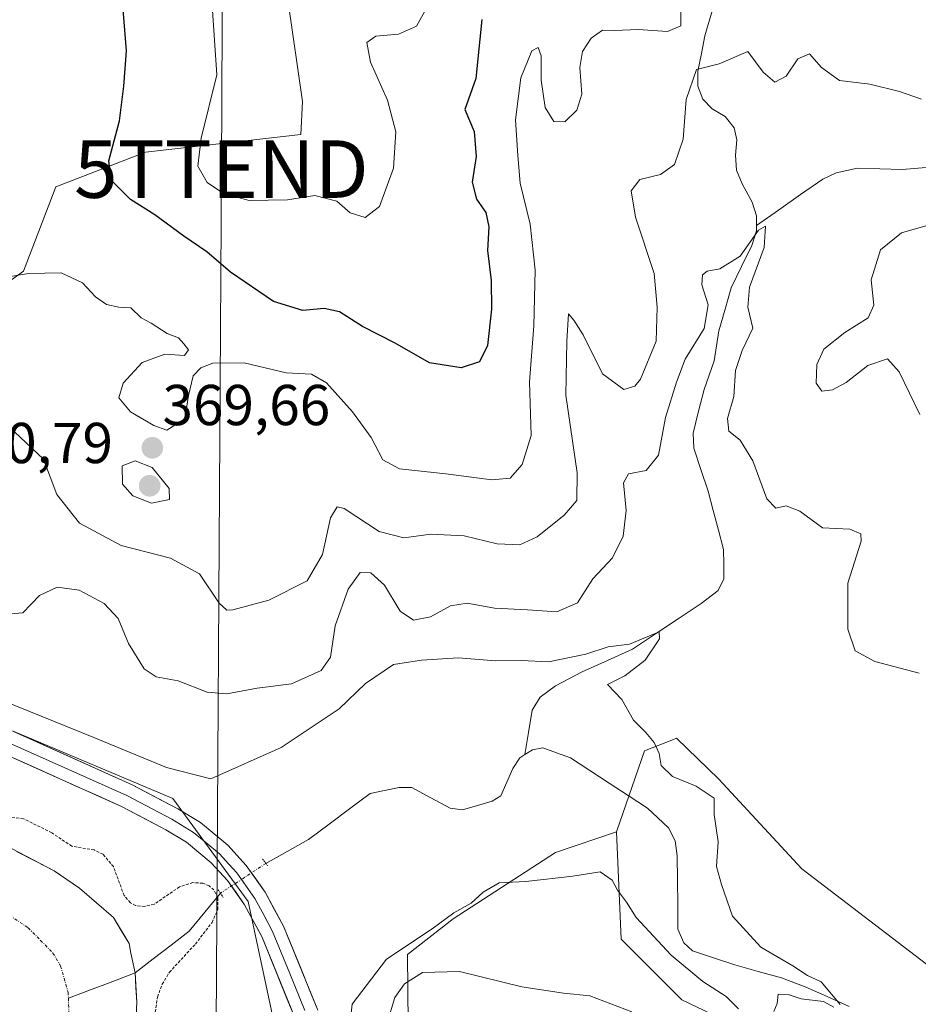
# Model space of a CAD drawing. Units: metres. Extents: x 583822 to 587272, y 4708117 to 4710473.
# Drawn here: x 584428 to 584585, y 4709309 to 4709480 of the extents above; entities that cross this region are included whole.
import ezdxf
from ezdxf.enums import TextEntityAlignment as Align

# ---------------------------------------------------------------- set-up
doc = ezdxf.new("R2010")
doc.units = ezdxf.units.M
doc.header["$MEASUREMENT"] = 0
for name, pattern in [('TRAZO_Y_PUNTO', [1, 0.5, -0.25, 0, -0.25]), ('TRAZOS', [0.75, 0.5, -0.25]), ('TRAZOS2', [0.375, 0.25, -0.125])]:
    doc.linetypes.add(name, pattern=pattern)
doc.layers.get('0').update_dxf_attribs({"lineweight": 5})
for name, color, linetype, lineweight in [('Arbolado forestal CxS', 92, 'Continuous', 0), ('Carátula', 7, 'Continuous', 5), ('Corriente natural Cxs', 5, 'Continuous', 13), ('Corriente natural eje', 5, 'TRAZO_Y_PUNTO', 0), ('Corriente natural lineal', 142, 'Continuous', 13), ('Corriente natural lineal oculto', 19, 'TRAZO_Y_PUNTO', 13), ('Corriente natural superficial', 5, 'Continuous', 13), ('Curva de nivel auxiliar', 36, 'TRAZOS', 0), ('Curva de nivel maestra', 36, 'Continuous', 30), ('Curva de nivel normal', 36, 'Continuous', 0), ('Layer 0', 7, 'Continuous', 0), ('Matorral CxS', 135, 'Continuous', 0), ('Pastizal CxS', 92, 'Continuous', 0), ('Puente lineal', 2, 'TRAZOS2', 0), ('Punto de cota en terreno', 7, 'Continuous', 0), ('Rótulo de punto de cota en terreno', 19, 'Continuous', 0), ('Suelo desnudo CxS', 43, 'Continuous', 0), ('Tendido', 6, 'Continuous', 0), ('Torre de tendido puntual', 7, 'Continuous', 0)]:
    doc.layers.add(name, color=color, linetype=linetype, lineweight=lineweight)
doc.styles.add('Arial', font='txt', dxfattribs={"height": 0.2})

# ---------------------------------------------------------------- blocks, each defined once
blk = doc.blocks.new('*U154')
at = {"layer": 'Suelo desnudo CxS', "color": 43, "linetype": 'Continuous', "lineweight": 0}
blk.add_polyline3d([(584424.5901, 4709337.1501, 350.7988), (584434.4201, 4709332.0701, 351.1062), (584438.8001, 4709329.0801, 351.2923), (584444.7201, 4709323.9701, 351.3865), (584447.4101, 4709319.4401, 350.9129), (584447.7401, 4709317.7901, 350.7799), (584448.4501, 4709314.3201, 351.5135), (584448.7701, 4709309.2201, 352.1024), (584448.2201, 4709298.8701, 352.2658)], dxfattribs=at)
blk = doc.blocks.new('*U155')
at = {"layer": 'Arbolado forestal CxS', "color": 92, "linetype": 'Continuous', "lineweight": 0}
for points in [[(584448.2201, 4709298.8701, 352.2658), (584448.7701, 4709309.2201, 352.1024), (584448.4501, 4709314.3201, 351.5135), (584447.7401, 4709317.7901, 350.7799), (584447.4101, 4709319.4401, 350.9129), (584444.7201, 4709323.9701, 351.3865), (584438.8001, 4709329.0801, 351.2923), (584434.4201, 4709332.0701, 351.1062), (584424.5901, 4709337.1501, 350.7988)], [(584427.2679, 4709356.3581, 354.3583), (584455.0067, 4709344.6681, 354.222), (584468.1357, 4709326.7651, 354.1955), (584474.7401, 4709295.8285, 354.6088)]]:
    blk.add_polyline3d(points, dxfattribs=at)
blk = doc.blocks.new('*U162')
at = {"layer": 'Suelo desnudo CxS', "color": 43, "linetype": 'Continuous', "lineweight": 0}
blk.add_polyline3d([(584424.5901, 4709337.1501, 350.7988), (584434.4201, 4709332.0701, 351.1062), (584438.8001, 4709329.0801, 351.2923), (584444.7201, 4709323.9701, 351.3865), (584447.4101, 4709319.4401, 350.9129), (584447.7401, 4709317.7901, 350.7799), (584448.4501, 4709314.3201, 351.5135), (584448.7701, 4709309.2201, 352.1024), (584448.2201, 4709298.8701, 352.2658)], dxfattribs=at)
blk = doc.blocks.new('*U172')
at = {"layer": 'Arbolado forestal CxS', "color": 92, "linetype": 'Continuous', "lineweight": 0}
blk.add_polyline3d([(584424.5901, 4709337.1501, 350.7988), (584434.4201, 4709332.0701, 351.1062), (584438.8001, 4709329.0801, 351.2923), (584444.7201, 4709323.9701, 351.3865), (584447.4101, 4709319.4401, 350.9129), (584447.7401, 4709317.7901, 350.7799), (584448.4501, 4709314.3201, 351.5135), (584448.7701, 4709309.2201, 352.1024), (584448.2201, 4709298.8701, 352.2658)], dxfattribs=at)
blk = doc.blocks.new('*U177')
at = {"layer": 'Corriente natural Cxs', "color": 5, "linetype": 'Continuous', "lineweight": 13}
blk.add_polyline3d([(584427.87, 4709335.46, 351.13), (584431.14, 4709333.76, 350.72), (584434.42, 4709332.07, 351.26), (584436.61, 4709330.58, 351.4), (584438.8, 4709329.08, 351.35), (584441.76, 4709326.53, 351.4), (584444.72, 4709323.97, 351.43), (584446.07, 4709321.71, 351.14), (584447.41, 4709319.44, 350.73), (584447.74, 4709317.79, 350.57), (584448.45, 4709314.32, 350.74), (584448.61, 4709311.77, 350.91), (584448.77, 4709309.22, 351.09), (584448.59, 4709305.77, 351.18)], dxfattribs=at)
blk = doc.blocks.new('*U193')
at = {"layer": 'Curva de nivel normal', "color": 36, "linetype": 'Continuous', "lineweight": 0}
for points in [[(584584.82, 4709411.4, 365), (584581.26, 4709418.81, 365), (584579.19, 4709421.06, 365), (584575.82, 4709419.9, 365), (584572.02, 4709416.96, 365), (584569.63, 4709415.69, 365), (584567.79, 4709415.48, 365), (584566.79, 4709416.86, 365), (584566.91, 4709420.09, 365), (584568.16, 4709422.75, 365), (584571.79, 4709425.63, 365), (584575.83, 4709428.19, 365), (584576.82, 4709430.42, 365), (584576.37, 4709434.81, 365), (584578.01, 4709440, 365), (584581.64, 4709442.96, 365), (584585.86, 4709444.22, 365)], [(584585.14, 4709466.23, 365), (584581.28, 4709467.56, 365), (584576.16, 4709468.8, 365), (584570.85, 4709469.47, 365), (584567.74, 4709471.71, 365), (584565.63, 4709474.12, 365), (584563.63, 4709473.24, 365), (584561.63, 4709470.23, 365), (584559.63, 4709469.16, 365), (584557.63, 4709470.93, 365), (584554.96, 4709474.5, 365), (584549.96, 4709472.33, 365), (584546.02, 4709471.39, 365), (584544.25, 4709466.16, 365), (584543.69, 4709459.28, 365), (584542.22, 4709454.88, 365), (584539.79, 4709453.13, 365), (584536.19, 4709452.27, 365), (584534.65, 4709450.25, 365), (584535.42, 4709445.72, 365), (584538.67, 4709435.89, 365), (584539.19, 4709430.07, 365), (584538.99, 4709424.12, 365), (584536.3, 4709417.54, 365), (584535.33, 4709416.35, 365), (584533.38, 4709415.74, 365), (584529.68, 4709418.48, 365), (584526.32, 4709425.23, 365), (584524.72, 4709427.82, 365), (584523.77, 4709428.92, 365), (584523.5, 4709424.12, 365), (584523.33, 4709414.78, 365), (584525.27, 4709401.24, 365), (584525.22, 4709396.44, 365), (584523.02, 4709393.9, 365), (584518.32, 4709390.15, 365), (584515.32, 4709388.74, 365), (584511.4, 4709388.9, 365), (584505.66, 4709390.28, 365), (584499.85, 4709390.61, 365), (584495.18, 4709389.96, 365), (584490.85, 4709391.07, 365), (584484.77, 4709395.08, 365), (584483.57, 4709395.34, 365), (584482.42, 4709393.41, 365), (584481.05, 4709387.06, 365), (584478.38, 4709382.46, 365), (584471.71, 4709379.13, 365), (584465.45, 4709377.46, 365), (584464.42, 4709377.38, 365), (584463.08, 4709378.61, 365), (584459.63, 4709383.72, 365), (584454.63, 4709386.41, 365), (584446.06, 4709388.63, 365), (584438.81, 4709392.49, 365), (584434.85, 4709397.51, 365), (584432.54, 4709403.63, 365), (584427.52, 4709408.38, 365)]]:
    blk.add_polyline3d(points, dxfattribs=at)
blk = doc.blocks.new('*U195')
at = {"layer": 'Curva de nivel maestra', "color": 36, "linetype": 'Continuous', "lineweight": 30}
blk.add_polyline3d([(584508.7, 4709480.09, 375), (584507.67, 4709469.82, 375), (584505.78, 4709464.44, 375), (584507.36, 4709460.57, 375), (584507.72, 4709456.27, 375), (584507.03, 4709451.8, 375), (584507.81, 4709448.82, 375), (584509.42, 4709446.5, 375), (584509.92, 4709444.03, 375), (584509.71, 4709439.9, 375), (584510.35, 4709434.68, 375), (584510.37, 4709429.72, 375), (584509.68, 4709423.39, 375), (584508.33, 4709420.53, 375), (584505.14, 4709419.5, 375), (584499.63, 4709420.37, 375), (584493.63, 4709423.78, 375), (584487.96, 4709426.7, 375), (584483.96, 4709429.26, 375), (584481.3, 4709429.85, 375), (584477.59, 4709429.49, 375), (584472.51, 4709431.07, 375), (584465.05, 4709436.14, 375), (584460.93, 4709439.69, 375), (584456.92, 4709442.38, 375), (584451.89, 4709446.09, 375), (584447.65, 4709448.78, 375), (584444.32, 4709452.13, 375), (584443.92, 4709455.5, 375), (584445.75, 4709462.44, 375), (584446.49, 4709468.46, 375), (584446.98, 4709474.62, 375), (584446.17, 4709484.77, 375)], dxfattribs=at)
blk = doc.blocks.new('5PATER')
at = {"layer": 'Carátula', "linetype": 'Continuous', "lineweight": 5}
h = blk.add_hatch(color=250, dxfattribs=at)
edge = h.paths.add_edge_path()
edge.add_ellipse((0, 0.01), major_axis=(-1.33, -1.34), ratio=0.999422, start_angle=0, end_angle=360)
blk = doc.blocks.new('5TTEND')
blk.add_text('5TTEND', height=10).set_placement((0, 0), align=Align.MIDDLE_CENTER)

msp = doc.modelspace()

# ---------------------------------------------------------------- linework, layer by layer
at = {"layer": 'Arbolado forestal CxS', "color": 92, "linetype": 'Continuous', "lineweight": 0}
msp.add_polyline3d([(584392.23, 4709365.13, 354.64), (584409.75, 4709360.74, 354.41), (584427.27, 4709356.36, 354.36), (584455.01, 4709344.67, 354.22), (584468.14, 4709326.77, 354.2), (584474.74, 4709295.83, 354.61)], dxfattribs=at)
at = {"layer": 'Corriente natural eje', "color": 5, "linetype": 'TRAZO_Y_PUNTO', "lineweight": 0}
for points in [[(584426.65, 4709324.35, 350.69), (584429.9, 4709322.15, 350.73), (584432.05, 4709319.97, 350.73), (584434.19, 4709317.78, 350.69), (584435.53, 4709315.52, 350.63), (584436.83, 4709310.94, 350.5), (584436.87, 4709309.94, 350.48)], [(584436.87, 4709309.94, 350.48), (584437, 4709306.41, 350.42)]]:
    msp.add_polyline3d(points, dxfattribs=at)
at = {"layer": 'Corriente natural lineal', "color": 142, "linetype": 'Continuous', "lineweight": 13}
for points in [[(584548.8, 4709481.72, 366.33), (584547.46, 4709477.2, 365.67), (584546.87, 4709474.15, 364.99), (584546.27, 4709471.1, 364.67), (584546.24, 4709468.47, 364.35), (584547.13, 4709466.19, 363.97), (584548.73, 4709464.55, 363.6), (584550.98, 4709463.21, 363.05), (584552.54, 4709461.23, 362.62), (584553.04, 4709459.16, 362.31), (584552.8, 4709456.45, 362.14), (584553, 4709453.87, 362.01), (584553.97, 4709451.49, 361.71), (584555.68, 4709448.33, 360.91), (584556.45, 4709445.95, 360.29), (584556.46, 4709444.24, 359.99)], [(584585.93, 4709454.33, 362.87), (584581.74, 4709453.97, 362.74), (584577.88, 4709454.08, 362.34), (584574.01, 4709454.19, 361.92), (584570.3, 4709453.38, 361.53), (584567.95, 4709452.31, 361.27), (584564.12, 4709449.62, 360.91), (584560.29, 4709446.93, 360.53), (584556.46, 4709444.24, 359.99)], [(584556.46, 4709444.24, 359.99), (584556.47, 4709443.33, 359.86), (584555.61, 4709440.8, 359.99), (584553.83, 4709437.12, 360.06), (584552.05, 4709433.44, 359.5), (584550.99, 4709429.7, 359.31), (584549.92, 4709425.96, 359.4), (584549.51, 4709423.35, 359.21), (584549.1, 4709420.74, 359.17), (584548.22, 4709418.25, 359.04), (584547.33, 4709415.75, 358.87), (584546.38, 4709411.97, 358.66), (584545.42, 4709408.18, 358.58), (584545.54, 4709405.57, 358.43), (584546.8, 4709401.83, 358.16), (584548.06, 4709398.09, 358.01), (584548.94, 4709394.7, 358.02), (584549.83, 4709391.32, 357.67), (584550.71, 4709387.93, 357.23), (584550.76, 4709385.4, 356.65), (584550.8, 4709382.86, 356.27), (584549.76, 4709380.81, 356.36), (584546.81, 4709378.54, 355.46), (584542.85, 4709375.89, 355.83), (584538.88, 4709373.25, 355.03), (584534.92, 4709370.6, 354.81), (584530.55, 4709368.63, 354.35), (584526.17, 4709366.65, 354.35), (584523.84, 4709365.46, 354.3), (584521.51, 4709364.26, 354), (584518.83, 4709362.28, 353.74), (584517.48, 4709359.98, 353.7), (584516.83, 4709356.13, 353.49), (584516.18, 4709352.27, 353.4)], [(584516.18, 4709352.27, 353.4), (584515.3, 4709351.73, 353.46), (584514.1, 4709349.85, 353.51), (584513.06, 4709347.49, 353.38), (584512.01, 4709345.13, 353.18), (584510.5, 4709344.2, 353.14), (584507.94, 4709343.45, 353.19), (584505.37, 4709342.69, 353.24), (584503.19, 4709342.97, 353.26), (584499.87, 4709344.76, 353.25), (584496.54, 4709346.54, 353.23), (584494.34, 4709346.57, 353.26), (584491.82, 4709346.03, 353.28), (584489.3, 4709345.49, 353.21), (584485.74, 4709342.83, 353.15), (584482.18, 4709340.17, 352.89), (584478.62, 4709337.51, 352.82), (584474.9, 4709335.44, 352.99), (584471.18, 4709333.37, 353.65)], [(584572.53, 4709308.51, 355.07), (584568.73, 4709310.21, 355.15), (584564.93, 4709311.9, 354.98), (584560.81, 4709313.46, 354.41), (584556.74, 4709314.6, 354.39), (584552.67, 4709315.73, 354.14), (584548.99, 4709316.94, 354.06), (584545.31, 4709318.14, 354.07), (584543.84, 4709319.58, 354.16), (584542.8, 4709321.93, 354.21), (584542.75, 4709326.19, 354.23), (584542.7, 4709330.44, 354.3), (584542.65, 4709334.7, 354.35), (584542.33, 4709337.28, 354.26), (584541.15, 4709339.53, 354.19), (584539.32, 4709341.26, 354.22), (584537.49, 4709342.98, 354.18), (584534.15, 4709345.16, 354.11), (584530.82, 4709347.34, 353.95), (584527.48, 4709349.51, 353.89), (584524.14, 4709351.69, 353.88), (584521.72, 4709352.57, 353.79), (584519.29, 4709353.45, 353.51), (584517.52, 4709353.09, 353.39), (584516.18, 4709352.27, 353.4)], [(584463.29, 4709328.18, 352.27), (584460.58, 4709324.9, 351.5), (584457.86, 4709321.61, 351.52), (584454.72, 4709319.18, 351.26), (584451.59, 4709316.75, 350.94), (584448.45, 4709314.32, 350.74)], [(584448.45, 4709314.32, 350.74), (584444.59, 4709312.86, 350.29), (584440.73, 4709311.4, 350.39), (584436.87, 4709309.94, 350.48)]]:
    msp.add_polyline3d(points, dxfattribs=at)
at = {"layer": 'Corriente natural lineal oculto', "color": 19, "linetype": 'TRAZO_Y_PUNTO', "lineweight": 13}
msp.add_polyline3d([(584471.18, 4709333.37, 353.65), (584467.24, 4709330.77, 354.08), (584463.29, 4709328.18, 352.27)], dxfattribs=at)
at = {"layer": 'Corriente natural superficial', "color": 5, "linetype": 'Continuous', "lineweight": 13}
for points in [[(584427.87, 4709335.46, 351.13), (584431.14, 4709333.76, 350.72), (584434.42, 4709332.07, 351.26), (584436.61, 4709330.58, 351.4), (584438.8, 4709329.08, 351.35), (584441.76, 4709326.53, 351.4), (584444.72, 4709323.97, 351.43), (584446.07, 4709321.71, 351.14), (584447.41, 4709319.44, 350.73), (584447.74, 4709317.79, 350.57), (584448.45, 4709314.32, 350.74)], [(584448.45, 4709314.32, 350.74), (584448.61, 4709311.77, 350.91), (584448.77, 4709309.22, 351.09), (584448.59, 4709305.77, 351.18)]]:
    msp.add_polyline3d(points, dxfattribs=at)
at = {"layer": 'Curva de nivel auxiliar', "color": 36, "linetype": 'TRAZOS', "lineweight": 0}
msp.add_polyline3d([(584451.76, 4709306.05, 352.5), (584452.36, 4709310.14, 352.5), (584453.18, 4709312.37, 352.5), (584454.43, 4709314.45, 352.5), (584458.94, 4709319.35, 352.5), (584461.83, 4709323.09, 352.5), (584462.85, 4709325.37, 352.5), (584462.83, 4709327.43, 352.5), (584462.16, 4709328.75, 352.5), (584461.34, 4709329.47, 352.5), (584460.23, 4709329.93, 352.5), (584458.5, 4709330.02, 352.5), (584456.18, 4709329.28, 352.5), (584451.75, 4709326.25, 352.5), (584450.13, 4709325.88, 352.5), (584448.56, 4709326.04, 352.5), (584447.64, 4709326.53, 352.5), (584446.55, 4709327.8, 352.5), (584444.71, 4709332.8, 352.5), (584442.9, 4709334.96, 352.5), (584441.34, 4709335.7, 352.5), (584437.47, 4709336.35, 352.5), (584433.97, 4709338.7, 352.5), (584429.05, 4709341.14, 352.5), (584423.63, 4709341.76, 352.5)], dxfattribs=at)
at = {"layer": 'Curva de nivel normal', "color": 36, "linetype": 'Continuous', "lineweight": 0}
for points in [[(584499.41, 4709482.54, 380), (584497.37, 4709478.92, 380), (584494.24, 4709477.5, 380), (584490.27, 4709477.15, 380), (584488.75, 4709476.06, 380), (584489.37, 4709472.64, 380), (584492.3, 4709466.06, 380), (584493.79, 4709460.55, 380), (584493.35, 4709454.24, 380), (584490.93, 4709447.58, 380), (584488.46, 4709445.66, 380), (584485.84, 4709446.44, 380), (584483.51, 4709448.49, 380), (584479.68, 4709449.49, 380), (584474.96, 4709448.72, 380), (584468.28, 4709448.62, 380), (584463.82, 4709449.81, 380), (584460.98, 4709451.72, 380), (584459.37, 4709454.58, 380), (584459.97, 4709459.44, 380), (584462.64, 4709470.47, 380), (584461.46, 4709488.56, 380)], [(584419.76, 4709434.2, 370), (584429.94, 4709435.9, 370), (584435.62, 4709436.05, 370), (584439.3, 4709434.26, 370), (584441.59, 4709431.87, 370), (584443.47, 4709430.5, 370), (584445.61, 4709430.06, 370), (584447.7, 4709429.94, 370), (584449.52, 4709428.22, 370), (584451.25, 4709427.25, 370), (584454.06, 4709425.49, 370), (584455.98, 4709424.74, 370), (584456.91, 4709423.67, 370), (584457.75, 4709422.66, 370), (584457.03, 4709421.68, 370), (584453.63, 4709421.88, 370), (584449.68, 4709420.41, 370), (584446.4, 4709416.82, 370), (584445.61, 4709414.3, 370), (584447.68, 4709411.86, 370), (584451.74, 4709409.5, 370), (584453.97, 4709408.67, 370), (584457.13, 4709410.67, 370), (584457.72, 4709414.72, 370), (584458.57, 4709418.14, 370), (584459.86, 4709419.49, 370), (584461.95, 4709420.3, 370), (584467.39, 4709420.4, 370), (584474.74, 4709418.64, 370), (584479.14, 4709418.39, 370), (584481.74, 4709416.88, 370), (584486.27, 4709411.87, 370), (584489.48, 4709407.38, 370), (584491.54, 4709403.54, 370), (584494.42, 4709401.95, 370), (584502.44, 4709401.1, 370), (584510.44, 4709400.05, 370), (584513.64, 4709400.36, 370), (584515.72, 4709402.7, 370), (584517.3, 4709407.72, 370), (584517.01, 4709417.1, 370), (584517.75, 4709426.84, 370), (584517.98, 4709436.46, 370), (584517.09, 4709444.48, 370), (584515.38, 4709451.64, 370), (584514.96, 4709456.4, 370), (584514.58, 4709462.64, 370), (584515.48, 4709469.91, 370), (584517.39, 4709474.62, 370), (584518.52, 4709475.21, 370), (584519.04, 4709473.75, 370), (584519.02, 4709469.51, 370), (584519.7, 4709464.79, 370), (584521.24, 4709462.33, 370), (584523.14, 4709462.26, 370), (584525.23, 4709464.29, 370), (584526.08, 4709467.06, 370), (584525.74, 4709471.72, 370), (584526.19, 4709474.49, 370), (584527.72, 4709476.8, 370), (584529.67, 4709478.19, 370), (584531.72, 4709478.17, 370), (584535.9, 4709478.32, 370), (584540.96, 4709477.97, 370), (584543.32, 4709478.96, 370), (584543.28, 4709483.11, 370)], [(584425.55, 4709376.66, 360), (584428.96, 4709376.9, 360), (584431.84, 4709379.93, 360), (584434.93, 4709381.37, 360), (584438.76, 4709380.86, 360), (584443.11, 4709378.54, 360), (584445.5, 4709375.94, 360), (584447.29, 4709371.59, 360), (584450.04, 4709367.16, 360), (584452.1, 4709365.79, 360), (584455.96, 4709365.08, 360), (584461, 4709363.15, 360), (584464.42, 4709362.85, 360), (584469.66, 4709363.82, 360), (584475.63, 4709364.6, 360), (584480.78, 4709366.9, 360), (584482.4, 4709369.2, 360), (584483.22, 4709374.64, 360), (584485.49, 4709381.05, 360), (584487.58, 4709383.94, 360), (584489.43, 4709383.87, 360), (584491.8, 4709381.71, 360), (584494.53, 4709377.24, 360), (584496.84, 4709375.66, 360), (584499.8, 4709376.2, 360), (584503.3, 4709378.16, 360), (584506.15, 4709378.61, 360), (584510.92, 4709377.76, 360), (584516.68, 4709377.44, 360), (584521.75, 4709377.11, 360), (584525.36, 4709378.64, 360), (584528.01, 4709382.82, 360), (584531.44, 4709386.48, 360), (584533.28, 4709390.26, 360), (584533.78, 4709394.69, 360), (584533.36, 4709399.53, 360), (584534.21, 4709401.11, 360), (584537.3, 4709401.66, 360), (584539.41, 4709404.35, 360), (584540.63, 4709410.9, 360), (584542.56, 4709417.03, 360), (584544.08, 4709421.01, 360), (584547.34, 4709426.34, 360), (584548.05, 4709430.46, 360), (584546.95, 4709433.96, 360), (584547.06, 4709435.67, 360), (584547.9, 4709436.32, 360), (584550.1, 4709436.7, 360), (584553.61, 4709438.95, 360), (584556.8, 4709443.43, 360), (584558, 4709444.16, 360), (584557.8, 4709440.4, 360), (584555.23, 4709433.54, 360), (584554.94, 4709430.06, 360), (584555.79, 4709426.39, 360), (584553.96, 4709422.55, 360), (584552.82, 4709419.04, 360), (584552.52, 4709414.55, 360), (584551.43, 4709410.72, 360), (584551.66, 4709408.52, 360), (584553.59, 4709406.91, 360), (584555.82, 4709403.37, 360), (584558.23, 4709396.74, 360), (584559.78, 4709395.09, 360), (584561.63, 4709395.53, 360), (584563.96, 4709394.58, 360), (584567.89, 4709391.67, 360), (584572.69, 4709391.49, 360), (584574.55, 4709390.63, 360), (584574.62, 4709389.37, 360), (584572.33, 4709382.08, 360), (584572.33, 4709374.08, 360), (584573.57, 4709370.32, 360), (584577.04, 4709368.46, 360), (584584.7, 4709366.45, 360)], [(584451.3, 4709395.96, 370), (584454.46, 4709396.6, 370), (584454.38, 4709398.56, 370), (584451.44, 4709402.2, 370), (584448.48, 4709403.34, 370), (584446.22, 4709402.5, 370), (584446.3, 4709399.28, 370), (584448.05, 4709397.26, 370), (584451.3, 4709395.96, 370)], [(584571.01, 4709308.83, 355), (584567.68, 4709312.77, 355), (584565.33, 4709313.9, 355), (584562.76, 4709315.56, 355), (584557.18, 4709318.82, 355), (584552.3, 4709324.2, 355), (584550.35, 4709329.68, 355), (584549.51, 4709332.82, 355), (584549.77, 4709337.12, 355), (584549.1, 4709341.88, 355), (584549.09, 4709344.69, 355), (584545.96, 4709346.77, 355), (584541.83, 4709348.46, 355), (584539.9, 4709350.38, 355), (584539.55, 4709352.46, 355), (584538.68, 4709354.37, 355), (584537.24, 4709356.14, 355), (584535.08, 4709358.29, 355), (584533.06, 4709361.84, 355), (584530.57, 4709364.44, 355), (584533.54, 4709365.96, 355), (584537.08, 4709368.71, 355), (584539.57, 4709372.41, 355), (584539.53, 4709373.63, 355), (584534.37, 4709371.46, 355), (584530.7, 4709371.02, 355), (584526.8, 4709369.73, 355), (584520.3, 4709368.43, 355), (584515.61, 4709368.63, 355), (584511.07, 4709368.58, 355), (584504.65, 4709369.08, 355), (584498.23, 4709368.71, 355), (584493.37, 4709367.97, 355), (584488.48, 4709364.64, 355), (584483.92, 4709360.22, 355), (584473.82, 4709353.52, 355), (584461.63, 4709348.05, 355), (584453.9, 4709350.01, 355), (584441.27, 4709355.27, 355), (584420.77, 4709363.53, 355)], [(584485.38, 4709301.72, 355), (584486.2, 4709308.89, 355), (584492.15, 4709316.72, 355), (584500.06, 4709321.98, 355), (584503.83, 4709324.77, 355), (584506.84, 4709326.48, 355), (584508.95, 4709328.39, 355), (584511.74, 4709329.99, 355), (584516.35, 4709330.24, 355), (584524.56, 4709331.17, 355), (584529.3, 4709331.9, 355), (584531.37, 4709330.47, 355), (584532.3, 4709328.73, 355), (584533.85, 4709326.61, 355), (584535.56, 4709323.99, 355), (584541.63, 4709317.39, 355), (584547.1, 4709312.86, 355), (584551.16, 4709310.25, 355), (584553.3, 4709308.06, 355)], [(584534.77, 4709307.55, 360), (584527.48, 4709310.36, 360), (584522.93, 4709310.83, 360), (584515.65, 4709311.93, 360), (584504.85, 4709314.56, 360), (584498.39, 4709314.4, 360), (584495.26, 4709312.44, 360), (584493.58, 4709310.06, 360), (584492.28, 4709305.67, 360)], [(584559.46, 4709307.64, 355), (584560.04, 4709309, 355), (584560.19, 4709310.62, 355), (584561.94, 4709310.58, 355), (584564.23, 4709309.85, 355), (584568.11, 4709309.36, 355), (584569.89, 4709308.37, 355)]]:
    msp.add_polyline3d(points, dxfattribs=at)
at = {"layer": 'Layer 0', "linetype": 'Continuous', "lineweight": 0}
for points in [[(584427.36, 4709356.27), (584447.94, 4709347.03), (584455.88, 4709342.87), (584459.83, 4709340.46), (584464.59, 4709336.52), (584467.77, 4709333.01), (584471.06, 4709328.39), (584474.26, 4709322.43), (584480.21, 4709307.84)], [(584426.54, 4709354.35), (584447.03, 4709345.15), (584454.85, 4709341.05), (584458.61, 4709338.75), (584460.76, 4709336.98), (584463.14, 4709335.01), (584464.73, 4709333.25), (584466.14, 4709331.7), (584467.64, 4709329.6), (584469.28, 4709327.29), (584470.88, 4709324.31), (584472.37, 4709321.54), (584475.34, 4709314.24), (584477.95, 4709307.81)], [(584476.32, 4709306.31), (584470.47, 4709320.64), (584467.5, 4709326.18), (584464.5, 4709330.38), (584461.69, 4709333.49), (584457.39, 4709337.04), (584453.82, 4709339.22), (584446.11, 4709343.26), (584425.71, 4709352.42)]]:
    msp.add_lwpolyline(points, dxfattribs=at)
for points in [[(584427.36, 4709356.27, 354.2), (584431.48, 4709354.42, 354.34), (584435.59, 4709352.57, 354.14), (584439.71, 4709350.73, 354.16), (584443.82, 4709348.88, 354.25), (584447.94, 4709347.03, 354.1), (584451.91, 4709344.95, 354.16), (584455.88, 4709342.87, 354.28), (584459.83, 4709340.46, 354.21), (584462.21, 4709338.49, 354.22), (584464.59, 4709336.52, 354.09), (584467.77, 4709333.01, 354.05), (584469.42, 4709330.7, 353.99), (584471.06, 4709328.39, 354.12), (584472.66, 4709325.41, 354.13), (584474.26, 4709322.43, 354.2), (584475.75, 4709318.78, 354.24), (584477.24, 4709315.14, 354.31), (584478.72, 4709311.49, 354.35), (584480.21, 4709307.84, 354.37)], [(584476.32, 4709306.31, 354.43), (584474.86, 4709309.89, 354.3), (584473.4, 4709313.48, 354.26), (584471.93, 4709317.06, 354.23), (584470.47, 4709320.64, 354.16), (584468.99, 4709323.41, 354.05), (584467.5, 4709326.18, 354.01), (584466, 4709328.28, 353.76), (584464.5, 4709330.38, 353.36), (584461.69, 4709333.49, 353.89), (584459.54, 4709335.27, 354.01), (584457.39, 4709337.04, 354.1), (584453.82, 4709339.22, 354.14), (584449.97, 4709341.24, 354.1), (584446.11, 4709343.26, 354.11), (584442.03, 4709345.09, 354.02), (584437.95, 4709346.92, 354.15), (584433.87, 4709348.76, 354.33), (584429.79, 4709350.59, 354.35), (584425.71, 4709352.42, 354.36)]]:
    msp.add_polyline3d(points, dxfattribs=at)
at = {"layer": 'Matorral CxS', "color": 135, "linetype": 'Continuous', "lineweight": 0}
for points in [[(584493.28, 4709665.27, 376.06), (584493.37, 4709649.13, 379), (584494.89, 4709631.77, 381.9), (584493.94, 4709621.27, 382.8), (584493.12, 4709591.85, 383.58), (584499.76, 4709543.73, 379.67), (584501.11, 4709533.71, 379.82), (584511.58, 4709497.66, 374.29), (584495.52, 4709483.05, 379.99), (584492.6, 4709481.59, 380.6), (584475.09, 4709483.05, 382.42), (584477.58, 4709465.83, 382.48), (584477.28, 4709460.06, 381.95), (584450.28, 4709456.99, 377.69), (584434.71, 4709450.97, 373.18), (584429.09, 4709436.31, 369.49), (584423.79, 4709432.55, 368.85)], [(584501.11, 4709533.71, 379.82), (584511.58, 4709497.66, 374.29), (584495.52, 4709483.05, 379.99), (584492.6, 4709481.59, 380.6), (584475.09, 4709483.05, 382.42), (584477.58, 4709465.83, 382.48), (584477.28, 4709460.06, 381.95), (584450.28, 4709456.99, 377.69), (584434.71, 4709450.97, 373.18), (584429.09, 4709436.31, 369.49), (584423.79, 4709432.55, 368.85), (584416.62, 4709431.75, 368.64), (584402.11, 4709436.3, 367.86), (584388.82, 4709439.41, 366.16), (584384.8, 4709442.09, 365.63), (584381.67, 4709455.3, 365.7), (584376.44, 4709456.14, 364.8), (584374.35, 4709454.73, 363.59), (584371.75, 4709452.96, 362.07), (584370.93, 4709440.26, 360.14), (584376.53, 4709420.81, 360.55), (584382.5, 4709393.19, 358.89), (584382.99, 4709384.93, 357.37), (584378.69, 4709371.27, 354.32)], [(584495.89, 4709305.41, 363.71), (584495.81, 4709317.53, 359.5), (584503.73, 4709323.75, 355.82), (584521.54, 4709335.24, 354.73), (584532.13, 4709338.83, 354.46), (584532.93, 4709320.2, 357.25), (584543.48, 4709309.65, 358.18), (584565.54, 4709299.1, 356.06)], [(584532.13, 4709338.83, 354.46), (584521.54, 4709335.24, 354.73), (584503.73, 4709323.75, 355.82), (584495.81, 4709317.53, 359.5), (584495.89, 4709305.41, 363.71), (584501, 4709294.22, 365.57), (584521.6, 4709279.48, 365.08), (584529.51, 4709274.84, 364.29), (584535.11, 4709266.23, 364.64), (584535.41, 4709250.29, 369.23), (584528.36, 4709238.38, 367.09), (584504.99, 4709236.87, 357.67)], [(584532.13, 4709338.83, 354.46), (584532.93, 4709320.2, 357.25), (584543.48, 4709309.65, 358.18), (584565.54, 4709299.1, 356.06), (584599.11, 4709273.21, 356.87), (584617.33, 4709250.19, 359.21), (584643.23, 4709224.29, 357.48), (584658.57, 4709204.15, 360.63), (584695.98, 4709186.88, 359.66), (584726.67, 4709191.68, 360.27), (584740.1, 4709205.11, 361.16), (584748.58, 4709212.38, 362.2), (584754.64, 4709217.57, 363.02), (584754.54, 4709205.13, 365.25)]]:
    msp.add_polyline3d(points, dxfattribs=at)
at = {"layer": 'Pastizal CxS', "color": 92, "linetype": 'Continuous', "lineweight": 0}
for points in [[(584565.54, 4709299.1, 356.06), (584543.48, 4709309.65, 358.18), (584532.93, 4709320.2, 357.25), (584532.13, 4709338.83, 354.46), (584537, 4709352.92, 354.96), (584542.02, 4709354.93, 355.36), (584542.52, 4709355.13, 355.4), (584549.91, 4709347.99, 355.29), (584564.34, 4709332.43, 355.9), (584613.33, 4709294.95, 356.29)], [(584613.33, 4709294.95, 356.29), (584564.34, 4709332.43, 355.9), (584549.91, 4709347.99, 355.29), (584542.52, 4709355.13, 355.4), (584542.02, 4709354.93, 355.36), (584537, 4709352.92, 354.96), (584532.13, 4709338.83, 354.46)], [(584532.13, 4709338.83, 354.46), (584532.93, 4709320.2, 357.25), (584543.48, 4709309.65, 358.18), (584565.54, 4709299.1, 356.06), (584599.11, 4709273.21, 356.87), (584617.33, 4709250.19, 359.21), (584643.23, 4709224.29, 357.48), (584658.57, 4709204.15, 360.63), (584695.98, 4709186.88, 359.66), (584726.67, 4709191.68, 360.27), (584740.1, 4709205.11, 361.16), (584748.58, 4709212.38, 362.2), (584754.64, 4709217.57, 363.02), (584754.54, 4709205.13, 365.25)]]:
    msp.add_polyline3d(points, dxfattribs=at)
at = {"layer": 'Puente lineal', "color": 2, "linetype": 'TRAZOS2', "lineweight": 0}
for points in [[(584470.6, 4709334.12, 353.67), (584471.17, 4709333.38, 353.65), (584471.49, 4709332.96, 353.66)], [(584462.9, 4709328.78, 352.15), (584463.29, 4709328.19, 352.27), (584463.78, 4709327.46, 352.57)]]:
    msp.add_polyline3d(points, dxfattribs=at)
at = {"layer": 'Suelo desnudo CxS', "color": 43, "linetype": 'Continuous', "lineweight": 0}
for points in [[(584501.11, 4709533.71, 379.82), (584511.58, 4709497.66, 374.29), (584495.52, 4709483.05, 379.99), (584492.6, 4709481.59, 380.6), (584475.09, 4709483.05, 382.42), (584477.58, 4709465.83, 382.48), (584477.28, 4709460.06, 381.95), (584450.28, 4709456.99, 377.69), (584434.71, 4709450.97, 373.18), (584429.09, 4709436.31, 369.49), (584423.79, 4709432.55, 368.85), (584416.62, 4709431.75, 368.64), (584402.11, 4709436.3, 367.86), (584388.82, 4709439.41, 366.16), (584384.8, 4709442.09, 365.63), (584381.67, 4709455.3, 365.7), (584376.44, 4709456.14, 364.8), (584374.35, 4709454.73, 363.59), (584371.75, 4709452.96, 362.07), (584370.93, 4709440.26, 360.14), (584376.53, 4709420.81, 360.55), (584382.5, 4709393.19, 358.89), (584382.99, 4709384.93, 357.37), (584378.69, 4709371.27, 354.32)], [(584423.79, 4709432.55, 368.85), (584429.09, 4709436.31, 369.49), (584434.71, 4709450.97, 373.18), (584450.28, 4709456.99, 377.69), (584477.28, 4709460.06, 381.95), (584477.58, 4709465.83, 382.48), (584475.09, 4709483.05, 382.42), (584492.6, 4709481.59, 380.6), (584495.52, 4709483.05, 379.99), (584511.58, 4709497.66, 374.29), (584501.11, 4709533.71, 379.82), (584514.09, 4709527.34, 375.21), (584527.64, 4709513.46, 371.3), (584532.04, 4709503.51, 370.45), (584540.36, 4709502.72, 368.48), (584550.59, 4709512.9, 372.12), (584561.67, 4709531.09, 378.05), (584620.13, 4709499.77, 374.43)], [(584392.23, 4709365.13, 354.64), (584409.75, 4709360.74, 354.41), (584427.27, 4709356.36, 354.36), (584455.01, 4709344.67, 354.22), (584468.14, 4709326.77, 354.2), (584474.74, 4709295.83, 354.61)], [(584474.74, 4709295.83, 354.61), (584468.14, 4709326.77, 354.2), (584455.01, 4709344.67, 354.22), (584427.27, 4709356.36, 354.36)], [(584613.33, 4709294.95, 356.29), (584564.34, 4709332.43, 355.9), (584549.91, 4709347.99, 355.29), (584542.52, 4709355.13, 355.4), (584542.02, 4709354.93, 355.36), (584537, 4709352.92, 354.96), (584532.13, 4709338.83, 354.46), (584521.54, 4709335.24, 354.73), (584503.73, 4709323.75, 355.82), (584495.81, 4709317.53, 359.5), (584495.89, 4709305.41, 363.71)], [(584613.33, 4709294.95, 356.29), (584564.34, 4709332.43, 355.9), (584549.91, 4709347.99, 355.29), (584542.52, 4709355.13, 355.4), (584542.02, 4709354.93, 355.36), (584537, 4709352.92, 354.96), (584532.13, 4709338.83, 354.46)], [(584532.13, 4709338.83, 354.46), (584521.54, 4709335.24, 354.73), (584503.73, 4709323.75, 355.82), (584495.81, 4709317.53, 359.5), (584495.89, 4709305.41, 363.71), (584501, 4709294.22, 365.57), (584521.6, 4709279.48, 365.08), (584529.51, 4709274.84, 364.29), (584535.11, 4709266.23, 364.64), (584535.41, 4709250.29, 369.23), (584528.36, 4709238.38, 367.09), (584504.99, 4709236.87, 357.67)]]:
    msp.add_polyline3d(points, dxfattribs=at)
at = {"layer": 'Tendido', "color": 6, "linetype": 'Continuous', "lineweight": 0}
msp.add_polyline3d([(584448, 4710438.43, 373.94), (584450.93, 4710406.05, 373.15), (584467.75, 4710227.61, 373.44), (584466.63, 4710062.09, 401.34), (584465.8, 4709910.18, 388.17), (584465.13, 4709771.2, 386.27), (584464.25, 4709617.44, 382.62), (584463.46, 4709454.06, 380.95), (584462.39, 4709277.32, 354.06), (584461.34, 4709030.13, 365.49), (584460.69, 4708909.53, 365.5), (584459.69, 4708739.14, 375.87), (584345.38, 4708661.7, 363.39), (584221.27, 4708578.4, 354.15), (584084.97, 4708486.79, 352.48), (583919.76, 4708375.71, 349.56), (583847.06, 4708326.47, 351.33)], dxfattribs=at)

# ---------------------------------------------------------------- block references
at = {"layer": 'Arbolado forestal CxS', "color": 92, "linetype": 'Continuous', "lineweight": 0}
for name in ['*U155', '*U172']:
    msp.add_blockref(name, (0, 0), dxfattribs=at)
at = {"layer": 'Corriente natural Cxs', "color": 5, "linetype": 'Continuous', "lineweight": 13}
msp.add_blockref('*U177', (0, 0), dxfattribs=at)
at = {"layer": 'Curva de nivel maestra', "color": 36, "linetype": 'Continuous', "lineweight": 30}
msp.add_blockref('*U195', (0, 0), dxfattribs=at)
at = {"layer": 'Curva de nivel normal', "color": 36, "linetype": 'Continuous', "lineweight": 0}
msp.add_blockref('*U193', (0, 0), dxfattribs=at)
at = {"layer": 'Punto de cota en terreno', "linetype": 'Continuous', "lineweight": 0}
for p in [(584451.46, 4709405.6, 369.66), (584451, 4709399, 370.79)]:
    msp.add_blockref('5PATER', p, dxfattribs=at)
at = {"layer": 'Suelo desnudo CxS', "color": 43, "linetype": 'Continuous', "lineweight": 0}
for name in ['*U154', '*U162']:
    msp.add_blockref(name, (0, 0), dxfattribs=at)
at = {"layer": 'Torre de tendido puntual', "linetype": 'Continuous', "lineweight": 0}
msp.add_blockref('5TTEND', (584463.46, 4709454.06, 380.95), dxfattribs=at)

# ---------------------------------------------------------------- texts
at = {"layer": 'Rótulo de punto de cota en terreno', "color": 19, "linetype": 'Continuous', "lineweight": 0, "style": 'Arial'}
for s, p in [('369,66', (584453.22, 4709407.36)), ('370,79', (584415.46, 4709400.76))]:
    msp.add_text(s, height=7, dxfattribs=at).set_placement(p, align=Align.BOTTOM_LEFT)

doc.saveas('drawing.dxf')
